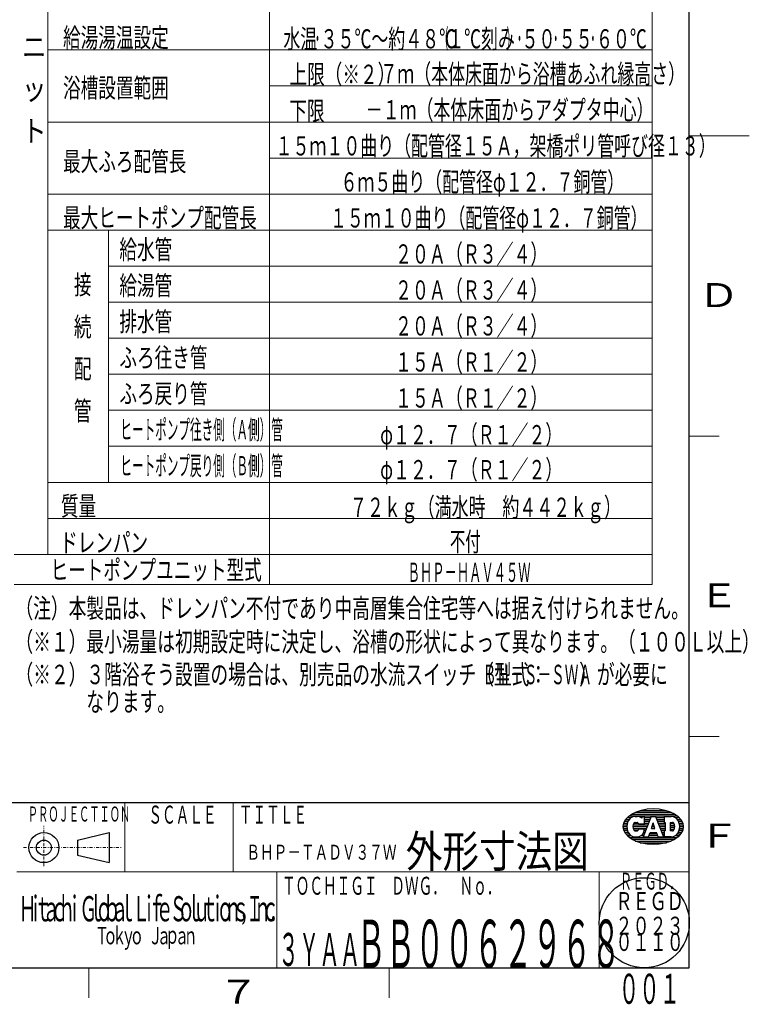
# Model space of a CAD drawing. Extents: x 0 to 420, y 0 to 297.
# Drawn here: x 298 to 420, y 4 to 168 of the extents above; entities that cross this region are included whole.
import ezdxf

# ---------------------------------------------------------------- set-up
doc = ezdxf.new("R2010")
doc.units = 0
doc.linetypes.add('DASHDOT', pattern=[1, 0.5, -0.25, 0, -0.25])
for name, color, linetype in [('M5', 7, 'CONTINUOUS'), ('M6', 3, 'CONTINUOUS'), ('M69', 7, 'CONTINUOUS'), ('M73', 7, 'CONTINUOUS'), ('M74', 7, 'CONTINUOUS'), ('M79', 7, 'CONTINUOUS')]:
    doc.layers.add(name, color=color, linetype=linetype)
doc.styles.get("Standard").update_dxf_attribs({"font": 'txt', "bigfont": 'BIGFONT'})

msp = doc.modelspace()

# ---------------------------------------------------------------- linework, layer by layer
at = {"layer": 'M5', "linetype": 'CONTINUOUS', "lineweight": 13}
for p, q in [((340.064861, 73.819929), (340.064861, 274.42053)), ((403.822169, 274.42053), (403.822169, 73.819929)), ((303.143576, 266.82053), (303.143576, 78.819929)), ((403.822169, 162.81993), (303.143576, 162.81993)), ((403.822169, 156.81993), (340.064861, 156.81993)), ((403.822169, 150.81993), (303.143576, 150.81993)), ((403.822169, 144.81993), (340.064861, 144.81993)), ((403.822169, 138.81993), (303.143576, 138.81993)), ((403.822169, 132.81993), (303.143576, 132.81993)), ((313.255576, 132.81993), (313.255576, 90.81993)), ((403.822169, 126.81993), (313.255576, 126.81993)), ((403.822169, 120.81993), (313.180838, 120.81993)), ((403.822169, 114.81993), (313.255576, 114.81993)), ((403.822169, 108.81993), (313.255576, 108.81993)), ((403.822169, 102.81993), (313.255576, 102.81993)), ((403.822169, 96.81993), (313.255576, 96.81993)), ((403.822169, 90.81993), (303.143576, 90.81993)), ((403.822169, 84.819929), (303.143576, 84.819929)), ((340.064861, 84.819929), (303.143576, 84.819929)), ((403.82217, 78.819929), (297.543577, 78.819929)), ((403.822169, 73.819929), (297.543576, 73.819929))]:
    msp.add_line(p, q, dxfattribs=at)
at = {"layer": 'M74', "linetype": 'CONTINUOUS', "lineweight": 25}
msp.add_circle((402.5, 17.5), 7.5, dxfattribs=at)
at = {"layer": 'M79', "color": 7, "linetype": 'CONTINUOUS', "lineweight": 25}
for p, q in [((410, 10), (410, 287)), ((240, 37.5), (410, 37.5)), ((401.820551, 36.2), (406.179449, 36.2)), ((399.417424, 34.7), (400.012957, 34.7)), ((399.669873, 35), (400.327658, 35)), ((400, 35.3), (408, 35.3)), ((400.429286, 35.6), (407.570714, 35.6)), ((400.990983, 35.2), (401.3, 35.2)), ((401, 35.9), (407, 35.9)), ((401.963325, 35), (402.1, 35)), ((402.1, 35.2), (402.1, 34.894427)), ((402.1, 35.2), (402.5, 35.2)), ((403.65, 35.2), (402.317588, 31.8)), ((402.5, 35.2), (402.5, 33.9)), ((402.5, 35), (403.571623, 35)), ((402.5, 34.7), (403.454057, 34.7)), ((403.65, 35.2), (404.35, 35.2)), ((404.35, 35.2), (405.682412, 31.8)), ((404.428377, 35), (405.8, 35)), ((404.545943, 34.7), (405.8, 34.7)), ((405.8, 35.2), (407.009017, 35.2)), ((405.8, 35.2), (405.8, 34.2)), ((407.672342, 35), (408.330127, 35)), ((407.987043, 34.7), (408.582576, 34.7)), ((399, 33.5), (399.6, 33.5)), ((399.025063, 33.8), (399.623215, 33.8)), ((399.025063, 33.2), (399.623215, 33.2)), ((399.101021, 34.1), (399.694602, 34.1)), ((399.101021, 32.9), (399.694602, 32.9)), ((399.230304, 34.4), (399.820116, 34.4)), ((400.6, 33.5), (402.983794, 33.5)), ((400.648612, 33.8), (403.10136, 33.8)), ((400.648612, 33.2), (402.866228, 33.2)), ((400.813454, 34.1), (401.477529, 34.1)), ((400.813454, 32.9), (401.477529, 32.9)), ((400.990983, 34.2), (401.3, 34.2)), ((400.990983, 32.8), (401.3, 32.8)), ((402.5, 33.9), (401.602667, 33.9)), ((402.495826, 33.1), (401.602667, 33.1)), ((402.495826, 32.9), (402.748663, 32.9)), ((402.5, 34.4), (403.336491, 34.4)), ((402.5, 34.1), (403.218926, 34.1)), ((403.727464, 33.2), (404, 34.108593)), ((403.727464, 33.2), (404.272536, 33.2)), ((403.81745, 33.5), (404.18255, 33.5)), ((403.907436, 33.8), (404.092564, 33.8)), ((403.997422, 34.1), (404.002578, 34.1)), ((404.272536, 33.2), (404, 34.108593)), ((404.663509, 34.4), (405.8, 34.4)), ((404.781074, 34.1), (406, 34.1)), ((404.89864, 33.8), (406, 33.8)), ((405.016206, 33.5), (406, 33.5)), ((405.133772, 33.2), (406, 33.2)), ((405.251337, 32.9), (406, 32.9)), ((405.8, 34.2), (406, 34.2)), ((406, 32.8), (405.8, 32.8)), ((405.8, 32.8), (405.8, 31.8)), ((406, 34.2), (406, 32.8)), ((406.8, 34.2), (406.8, 32.8)), ((406.8, 34.2), (407.209017, 34.2)), ((406.8, 34), (407.457775, 34)), ((406.8, 33.7), (407.578709, 33.7)), ((406.8, 33.4), (407.594722, 33.4)), ((406.8, 33.1), (407.511684, 33.1)), ((407.209017, 32.8), (406.8, 32.8)), ((408.179884, 34.4), (408.769696, 34.4)), ((408.305398, 34.1), (408.898979, 34.1)), ((408.305398, 32.9), (408.898979, 32.9)), ((408.376785, 33.8), (408.974937, 33.8)), ((408.376785, 33.2), (408.974937, 33.2)), ((408.4, 33.5), (409, 33.5)), ((308.078572, 31.251659), (313.342243, 32.501659)), ((308.078572, 31.251659), (308.078572, 28.751659)), ((313.342243, 32.501659), (313.342243, 27.501659)), ((399.230304, 32.6), (399.820116, 32.6)), ((399.417424, 32.3), (400.012957, 32.3)), ((399.669873, 32), (400.327658, 32)), ((400, 31.7), (408, 31.7)), ((400.429286, 31.4), (407.570714, 31.4)), ((400.990983, 31.8), (401.3, 31.8)), ((401.963325, 32), (402.395965, 32)), ((402.274679, 32.3), (402.513531, 32.3)), ((402.317588, 31.8), (403.189003, 31.8)), ((402.431371, 32.6), (402.631097, 32.6)), ((403.189003, 31.8), (403.458233, 32.5)), ((403.265926, 32), (404.734074, 32)), ((403.38131, 32.3), (404.61869, 32.3)), ((403.458233, 32.5), (404.541767, 32.5)), ((404.810997, 31.8), (404.541767, 32.5)), ((404.810997, 31.8), (405.682412, 31.8)), ((405.368903, 32.6), (405.8, 32.6)), ((405.486469, 32.3), (405.8, 32.3)), ((405.604035, 32), (405.8, 32)), ((407.009017, 31.8), (405.8, 31.8)), ((407.672342, 32), (408.330127, 32)), ((407.987043, 32.3), (408.582576, 32.3)), ((408.179884, 32.6), (408.769696, 32.6)), ((401, 31.1), (407, 31.1)), ((401.820551, 30.8), (406.179449, 30.8)), ((308.078572, 28.751659), (313.342243, 27.501659)), ((25, 10), (410, 10))]:
    msp.add_line(p, q, dxfattribs=at)
at = {"layer": 'M79', "color": 7, "linetype": 'CONTINUOUS', "lineweight": 13}
for p, q in [((410, 148.5), (420, 148.5)), ((410, 98.5), (415, 98.5)), ((410, 48.5), (415, 48.5)), ((316, 37.5), (316, 26)), ((334, 37.5), (334, 26)), ((298, 26), (410, 26)), ((341.3, 26), (341.3, 10)), ((395, 26), (395, 10)), ((310, 5), (310, 10)), ((360, 5), (360, 10))]:
    msp.add_line(p, q, dxfattribs=at)
at = {"layer": 'M79', "color": 7, "linetype": 'DASHDOT', "lineweight": 13}
for p, q in [((302.493366, 26.945247), (302.493366, 33.62408)), ((299.09737, 30.001659), (315.354218, 30.001659))]:
    msp.add_line(p, q, dxfattribs=at)
at = {"layer": 'M79', "color": 7, "linetype": 'CONTINUOUS', "lineweight": 25}
for radius in [2.5, 1.25]:
    msp.add_circle((302.493366, 30.001659), radius, dxfattribs=at)
for centre, radius, start, end in [((401.55, 33.5), 1.95, 138.189685, 221.810315), ((400.990983, 34), 1.2, 90, 138.189685), ((401.3, 34), 1.2, 48.189685, 90), ((407.009017, 34), 1.2, 41.810315, 90), ((406.45, 33.5), 1.95, 318.189685, 401.810315), ((401.55, 33.5), 0.95, 138.189685, 221.810315), ((400.990983, 34), 0.2, 90, 138.189685), ((400.990983, 33), 0.2, 221.810315, 270), ((401.3, 34), 0.2, 41.810315, 90), ((401.3, 33), 1.2, 270, 364.780192), ((401.3, 33), 0.2, 270, 318.189685), ((400.740983, 33.5), 0.95, 24.901062, 41.810315), ((400.740983, 33.5), 0.95, 318.189685, 335.098938), ((407.209017, 34), 0.2, 41.810315, 90), ((407.209017, 33), 0.2, 270, 318.189685), ((406.65, 33.5), 0.95, 318.189685, 401.810315), ((400.990983, 33), 1.2, 221.810315, 270), ((407.009017, 33), 1.2, 270, 318.189685)]:
    msp.add_arc(centre, radius, start, end, dxfattribs=at)
msp.add_ellipse((404, 33.5), major_axis=(5, 0), ratio=0.6, dxfattribs=at)

# ---------------------------------------------------------------- texts
at = {"layer": 'M5'}
for s, height, width, p in [('給湯湯温設定', 3.2, 0.671875, (305.686697, 163.279478)), ('水温', 3.2, 0.645859, (342.384708, 163.077024)), ('３５℃～約４８℃', 3.2, 0.645859, (348.58496, 163.077024)), ('（', 3.2, 0.32293, (368.44247, 163.077024)), ('１℃刻み', 3.2, 0.645859, (369.665809, 163.077024)), ('）・', 3.2, 0.32293, (379.602924, 163.077024)), ('５０', 3.2, 0.645859, (382.066314, 163.077024)), ('５５', 3.2, 0.645859, (388.266563, 163.077024)), ('６０℃', 3.2, 0.645859, (394.466811, 163.077024)), ('ニ', 3.6, 0.833333, (298.843579, 161.520246)), ('・', 3.2, 0.32293, (347.361621, 163.077024)), ('・', 3.2, 0.32293, (387.043224, 163.077024)), ('・', 3.2, 0.32293, (393.243473, 163.077024)), ('\u3000上限（※２）', 3.2, 0.671875, (340.477453, 157.162428)), ('７ｍ（本体床面から浴槽あふれ縁高さ）', 3.2, 0.645833, (358.544818, 157.249052)), ('浴槽設置範囲', 3.2, 0.671875, (305.686697, 154.899915)), ('ッ', 3.6, 0.833333, (298.843579, 154.520246)), ('\u3000下限', 3.2, 0.671875, (340.445531, 151.045377)), ('－１ｍ（本体床面からアダプタ中心）', 3.2, 0.645833, (356.108302, 151.249052)), ('ト', 3.6, 0.833333, (298.843579, 147.520246)), ('１５ｍ１０曲り（配管径１５Ａ，架橋ポリ管呼び径１３）', 3.2, 0.645833, (341.097621, 145.249052)), ('最大ふろ配管長', 3.2, 0.671875, (305.686697, 142.64491)), ('６ｍ５曲り（配管径φ１２．７銅管）', 3.2, 0.645833, (351.909961, 139.249052)), ('最大ヒートポンプ配管長', 3.2, 0.671875, (305.686697, 133.279478)), ('\u3000１５ｍ１０曲り（配管径φ１２．７銅管）', 3.2, 0.645833, (347.329471, 133.249052)), ('給水管', 3.2, 0.671875, (315.071542, 127.991995)), ('２０Ａ（Ｒ３／４）', 3.2, 0.645833, (360.990184, 127.249059)), ('\u3000接', 3.2, 0.671875, (304.56059, 122.124456)), ('給湯管', 3.2, 0.671875, (315.071542, 121.991995)), ('２０Ａ（Ｒ３／４）', 3.2, 0.645833, (360.990184, 121.249052)), ('排水管', 3.2, 0.671875, (315.071542, 115.991987)), ('\u3000続', 3.2, 0.671875, (304.56059, 115.124448)), ('２０Ａ（Ｒ３／４）', 3.2, 0.645833, (360.990184, 115.268865)), ('ふろ往き管', 3.2, 0.671875, (315.071542, 109.991983)), ('\u3000配', 3.2, 0.671875, (304.56059, 108.124445)), ('１５Ａ（Ｒ１／２）', 3.2, 0.645833, (360.990184, 109.268861)), ('ふろ戻り管', 3.2, 0.671875, (315.071542, 103.991987)), ('１５Ａ（Ｒ１／２）', 3.2, 0.645833, (360.990184, 103.268854)), ('\u3000管', 3.2, 0.671875, (304.56059, 101.124445)), ('ヒートポンプ往き側（Ａ側）管', 3.2, 0.442708, (315.238209, 97.991987)), ('φ１２．７（Ｒ１／２）', 3.2, 0.645833, (358.510181, 97.158502)), ('ヒートポンプ戻り側（Ｂ側）管', 3.2, 0.442708, (315.238209, 91.991987)), ('φ１２．７（Ｒ１／２）', 3.2, 0.645833, (358.510181, 91.344858)), ('質量', 3.2, 0.671875, (305.338743, 85.279474)), ('７２ｋｇ（満水時\u3000約４４２ｋｇ）', 3.2, 0.645833, (353.496051, 85.07702)), ('ドレンパン', 3.2, 0.671875, (305.186307, 79.193756)), ('不付', 3.2, 0.585937, (370.121666, 79.344864)), ('ヒートポンプユニット型式', 3.2, 0.671875, (303.586309, 74.634214)), ('ＢＨＰ－ＨＡＶ４５Ｗ', 3.2, 0.46875, (363.09352, 74.249082)), ('（注）本製品は、ドレンパン不付であり中高層集合住宅等へは据え付けられません。', 3.24576, 0.666667, (297.759971, 68.238763)), ('（※１）最小湯量は初期設定時に決定し、浴槽の形状によって異なります。（１００Ｌ以上）', 3.24576, 0.666667, (297.759971, 62.657606)), ('（※２）３階浴そう設置の場合は、別売品の水流スイッチ（型式：', 3.24576, 0.666667, (297.759971, 57.210428)), ('）が必要に', 3.24576, 0.666667, (391.65821, 57.210428)), ('ＢＨ－Ｓ－ＳＷＡ', 3.24576, 0.51349, (375.608492, 57.210428)), ('\u3000\u3000\u3000\u3000なります。', 3.24576, 0.666667, (297.759969, 52.666364))]:
    msp.add_text(s, height=height, dxfattribs=dict(at, width=width)).set_placement(p)
at = {"layer": 'M6'}
for s, height, width, p in [('外形寸法図', 5.3625, 0.833333, (362.775292, 26.711994)), ('ＢＨＰ－ＴＡＤＶ３７Ｗ', 2.5, 0.666667, (336.217908, 27.993606))]:
    msp.add_text(s, height=height, dxfattribs=dict(at, width=width)).set_placement(p)
at = {"layer": 'M69', "width": 0.5}
msp.add_text('００１', height=5, dxfattribs=at).set_placement((398.25, 4))
at = {"layer": 'M73'}
for s, height, width, p in [('ＢＢ００６２９６８', 8, 0.447917, (354.558346, 10)), ('３ＹＡＡ', 5.5, 0.454545, (341.549988, 10.3))]:
    msp.add_text(s, height=height, dxfattribs=dict(at, width=width)).set_placement(p)
at = {"layer": 'M74', "width": 0.694444}
for s, p in [('ＲＥＧＤ', (397.708333, 19.6)), ('２０２３', (397.708333, 15.5)), ('０１１０', (397.708333, 12.8))]:
    msp.add_text(s, height=3, dxfattribs=at).set_placement(p)
at = {"layer": 'M79', "color": 7}
for s, height, width, p in [('Ｄ', 4, 1.25, (411.5, 120)), ('Ｅ', 4, 1.25, (411.5, 70)), ('ＰＲＯＪＥＣＴＩＯＮ', 2.5, 0.5, (299.816162, 34.347473)), ('ＳＣＡＬＥ', 3, 0.555556, (319.896495, 34.001312)), ('ＴＩＴＬＥ', 3, 0.555556, (334.966502, 34.001312)), ('Ｆ', 4, 1.25, (411.5, 30)), ('ＴＯＣＨＩＧＩ\u3000ＤＷＧ．\u3000Ｎｏ．', 3, 0.555556, (342.164164, 22.153)), ('ＲＥＧＤ．', 2.8, 0.535714, (398.43067, 23.014603)), ('Ｈ', 4.2, 0.515873, (298.321647, 17.727871)), ('ｉ', 4.2, 0.515873, (299.621647, 17.727871)), ('ｔ', 4.2, 0.515873, (300.921647, 17.727871)), ('ｈ', 4.2, 0.515873, (304.821647, 17.727871)), ('ｉ', 4.2, 0.515873, (306.121647, 17.727871)), ('Ｇ', 4.2, 0.515873, (308.421647, 17.727871)), ('ｌ', 4.2, 0.515873, (309.721647, 17.727871)), ('ｂ', 4.2, 0.515873, (312.321647, 17.727871)), ('ｌ', 4.2, 0.515873, (314.921648, 17.727871)), ('Ｌ', 4.2, 0.515873, (317.221647, 17.727871)), ('ｉ', 4.2, 0.515873, (318.521646, 17.727871)), ('ｆ', 4.2, 0.515873, (319.821647, 17.727871)), ('Ｓ', 4.2, 0.515873, (323.421646, 17.727871)), ('ｌ', 4.2, 0.515873, (326.021646, 17.727871)), ('ｔ', 4.2, 0.515873, (328.621646, 17.727871)), ('ｉ', 4.2, 0.515873, (329.921646, 17.727871)), ('Ｉ', 4.2, 0.515873, (336.121643, 17.727871)), ('ａ', 4.2, 0.515873, (302.221647, 17.727871)), ('ｃ', 4.2, 0.515873, (303.521647, 17.727871)), ('ｏ', 4.2, 0.515873, (311.021647, 17.727871)), ('ａ', 4.2, 0.515873, (313.621647, 17.727871)), ('ｅ', 4.2, 0.515873, (321.121646, 17.727871)), ('ｏ', 4.2, 0.515873, (324.721645, 17.727871)), ('ｕ', 4.2, 0.515873, (327.321645, 17.727871)), ('ｏ', 4.2, 0.515873, (331.221645, 17.727871)), ('ｎ', 4.2, 0.515873, (332.521644, 17.727871)), ('ｓ', 4.2, 0.515873, (333.821643, 17.727871)), ('ｎ', 4.2, 0.515873, (337.421642, 17.727871)), ('ｃ', 4.2, 0.515873, (338.721641, 17.727871)), ('，', 4.2, 0.515873, (335.121643, 17.727871)), ('．', 4.2, 0.515873, (340.02164, 17.727871)), ('Ｔ', 2.9, 0.603448, (310.979857, 13.906361)), ('ｋ', 2.9, 0.603448, (313.87987, 13.906361)), ('Ｊ', 2.9, 0.603448, (319.879855, 13.906359)), ('ｏ', 2.9, 0.603448, (312.379815, 13.906361)), ('ｙ', 2.9, 0.603448, (315.379773, 13.906361)), ('ｏ', 2.9, 0.603448, (316.779853, 13.906361)), ('ａ', 2.9, 0.603448, (321.279813, 13.906359)), ('ｐ', 2.9, 0.603448, (322.679892, 14.006361)), ('ａ', 2.9, 0.603448, (324.279801, 13.906359)), ('ｎ', 2.9, 0.603448, (325.739766, 13.906359)), ('７', 4, 1.25, (331.5, 4))]:
    msp.add_text(s, height=height, dxfattribs=dict(at, width=width)).set_placement(p)

doc.saveas('drawing.dxf')
